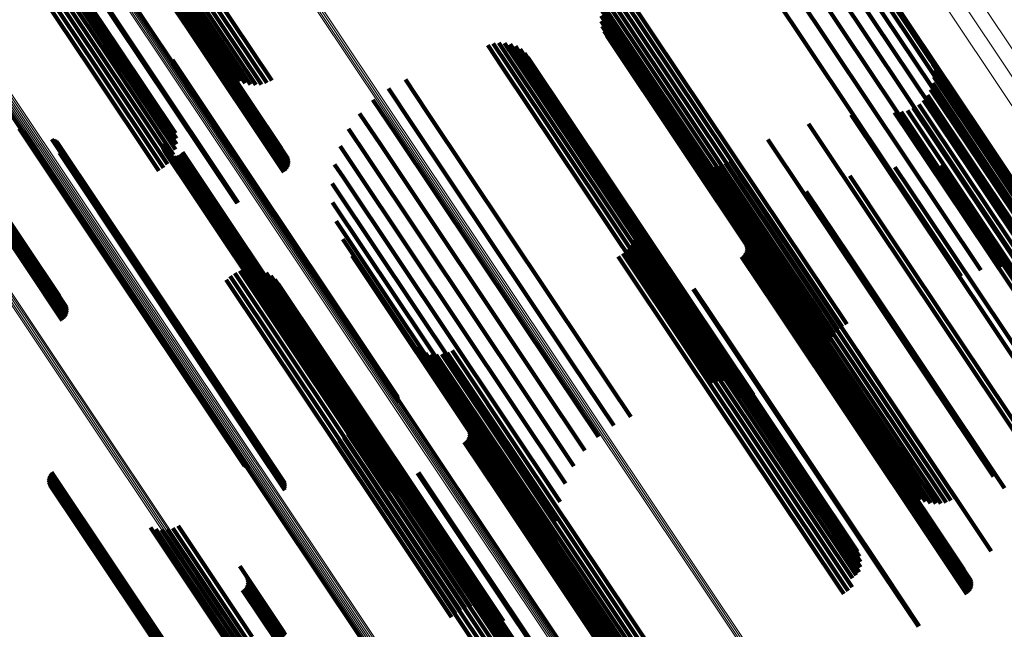
# Model space of a CAD drawing. Units: metres. Extents: x 0.15 to 0.89, y 1.27 to 2.33.
# Drawn here: x 0.44 to 0.48, y 1.9 to 1.93 of the extents above; entities that cross this region are included whole.
import ezdxf

# ---------------------------------------------------------------- set-up
doc = ezdxf.new("R2010")
doc.units = ezdxf.units.M
doc.linetypes.add('AUSGEZOGEN', pattern=[0])
doc.linetypes.add('VERDECKT2_S2', pattern=[0.036, 0.02, -0.016])
doc.layers.add('Standard', color=7, linetype='AUSGEZOGEN', lineweight=13)

msp = doc.modelspace()

# ---------------------------------------------------------------- linework, layer by layer
at = {"layer": 'Standard', "color": 253, "linetype": 'VERDECKT2_S2', "lineweight": 140, "transparency": 33554687}
for p, q in [((0.431975, 1.939606), (0.439711, 1.928029)), ((0.432066, 1.939742), (0.439804, 1.928161)), ((0.43212, 1.93986), (0.439861, 1.928275)), ((0.431514, 1.939136), (0.439243, 1.927568)), ((0.431696, 1.939299), (0.439426, 1.927729)), ((0.431851, 1.939457), (0.439584, 1.927884)), ((0.437148, 1.939377), (0.443692, 1.929585)), ((0.437179, 1.939288), (0.443684, 1.929552)), ((0.437191, 1.939099), (0.443629, 1.929465)), ((0.437193, 1.939194), (0.443663, 1.929512)), ((0.430866, 1.938663), (0.438594, 1.927098)), ((0.431094, 1.938813), (0.438821, 1.927248)), ((0.431312, 1.938972), (0.43904, 1.927407)), ((0.436953, 1.938706), (0.443309, 1.929193)), ((0.437027, 1.938765), (0.443387, 1.929247)), ((0.437089, 1.938837), (0.443459, 1.929303)), ((0.437138, 1.938918), (0.443525, 1.929359)), ((0.437173, 1.939006), (0.443582, 1.929414)), ((0.434655, 1.937174), (0.441013, 1.927659)), ((0.434705, 1.937204), (0.441062, 1.927691)), ((0.471301, 1.933885), (0.478707, 1.9228)), ((0.472303, 1.934025), (0.479515, 1.923231)), ((0.473314, 1.93399), (0.480265, 1.923586)), ((0.474304, 1.933783), (0.480937, 1.923857)), ((0.470337, 1.933575), (0.477867, 1.922307)), ((0.475244, 1.93341), (0.481509, 1.924033)), ((0.476106, 1.93288), (0.481965, 1.924111)), ((0.476864, 1.932211), (0.482292, 1.924088)), ((0.477497, 1.931421), (0.482479, 1.923964)), ((0.443738, 1.930796), (0.446686, 1.926384)), ((0.443955, 1.930902), (0.446956, 1.926411)), ((0.444181, 1.931027), (0.447218, 1.926482)), ((0.444409, 1.931167), (0.447464, 1.926595)), ((0.46467, 1.930792), (0.472527, 1.919033)), ((0.46489, 1.930931), (0.472746, 1.919173)), ((0.442982, 1.930624), (0.445472, 1.926898)), ((0.443075, 1.930607), (0.445674, 1.926716)), ((0.4432, 1.930615), (0.445903, 1.926571)), ((0.443356, 1.930651), (0.446152, 1.926465)), ((0.443537, 1.930712), (0.446416, 1.926403)), ((0.464058, 1.930339), (0.471913, 1.918584)), ((0.464249, 1.930493), (0.472105, 1.918735)), ((0.464455, 1.930645), (0.472311, 1.918886)), ((0.463741, 1.930045), (0.471592, 1.918295)), ((0.463887, 1.930189), (0.471741, 1.918436)), ((0.443525, 1.929359), (0.44825, 1.922288)), ((0.443582, 1.929414), (0.448284, 1.922377)), ((0.443612, 1.929719), (0.447922, 1.923268)), ((0.443629, 1.929465), (0.448303, 1.92247)), ((0.443663, 1.929512), (0.448305, 1.922565)), ((0.443684, 1.929552), (0.44829, 1.922658)), ((0.443692, 1.929585), (0.44826, 1.922748)), ((0.463703, 1.929791), (0.471471, 1.918166)), ((0.463711, 1.92953), (0.47138, 1.918051)), ((0.443309, 1.929193), (0.448064, 1.922076)), ((0.443387, 1.929247), (0.448138, 1.922136)), ((0.443459, 1.929303), (0.448201, 1.922207)), ((0.46376, 1.929273), (0.471323, 1.917953)), ((0.463849, 1.929028), (0.4713, 1.917876)), ((0.458382, 1.928421), (0.45908, 1.927377)), ((0.45866, 1.928459), (0.459305, 1.927493)), ((0.45894, 1.928449), (0.459515, 1.927589)), ((0.459215, 1.928392), (0.459704, 1.927659)), ((0.463976, 1.928799), (0.471313, 1.917819)), ((0.439584, 1.927884), (0.442718, 1.923193)), ((0.439711, 1.928029), (0.442762, 1.923462)), ((0.439804, 1.928161), (0.442761, 1.923735)), ((0.439861, 1.928275), (0.442715, 1.924004)), ((0.458115, 1.928336), (0.458846, 1.927242)), ((0.459475, 1.928288), (0.459865, 1.927704)), ((0.459714, 1.928141), (0.459995, 1.92772)), ((0.459924, 1.927955), (0.460089, 1.927708)), ((0.43904, 1.927407), (0.442331, 1.922481)), ((0.439243, 1.927568), (0.442499, 1.922696)), ((0.439426, 1.927729), (0.442629, 1.922935)), ((0.441013, 1.927659), (0.445766, 1.920545)), ((0.441062, 1.927691), (0.445817, 1.920575)), ((0.442569, 1.927616), (0.446745, 1.921365)), ((0.442592, 1.927531), (0.446733, 1.921334)), ((0.442602, 1.927444), (0.44671, 1.921297)), ((0.459305, 1.927493), (0.467176, 1.915714)), ((0.459515, 1.927589), (0.467384, 1.915813)), ((0.459704, 1.927659), (0.467569, 1.915888)), ((0.459865, 1.927704), (0.467728, 1.915936)), ((0.459995, 1.92772), (0.467854, 1.915958)), ((0.460089, 1.927708), (0.467945, 1.915951)), ((0.460099, 1.927736), (0.460144, 1.927669)), ((0.460144, 1.927669), (0.467996, 1.915917)), ((0.479941, 1.927715), (0.482963, 1.923192)), ((0.480047, 1.927414), (0.482932, 1.923095)), ((0.438594, 1.927098), (0.4419, 1.92215)), ((0.438821, 1.927248), (0.442129, 1.922298)), ((0.442598, 1.927357), (0.446675, 1.921255)), ((0.458846, 1.927242), (0.466719, 1.915459)), ((0.45908, 1.927377), (0.466952, 1.915595)), ((0.4801, 1.9271), (0.482857, 1.922974)), ((0.45405, 1.926645), (0.455146, 1.925004)), ((0.480049, 1.926467), (0.482586, 1.922669)), ((0.480101, 1.926781), (0.482741, 1.92283)), ((0.453212, 1.926214), (0.454354, 1.924504)), ((0.479945, 1.926165), (0.482397, 1.922496)), ((0.452453, 1.925655), (0.453577, 1.923973)), ((0.479595, 1.925635), (0.481938, 1.922128)), ((0.479792, 1.925886), (0.482179, 1.922313)), ((0.451794, 1.924982), (0.452835, 1.923424)), ((0.455146, 1.925004), (0.463031, 1.913204)), ((0.478168, 1.925031), (0.48064, 1.921332)), ((0.478486, 1.925052), (0.480887, 1.921458)), ((0.478796, 1.925126), (0.481148, 1.921605)), ((0.47909, 1.92525), (0.481415, 1.921769)), ((0.479358, 1.925421), (0.481681, 1.921945)), ((0.454354, 1.924504), (0.46224, 1.912703)), ((0.476027, 1.924908), (0.478978, 1.92049)), ((0.435006, 1.924232), (0.439777, 1.917091)), ((0.435076, 1.924175), (0.43981, 1.917089)), ((0.435153, 1.924131), (0.439854, 1.917096)), ((0.435237, 1.9241), (0.439907, 1.917111)), ((0.45125, 1.924213), (0.452147, 1.922871)), ((0.473929, 1.92446), (0.477231, 1.919519)), ((0.481509, 1.924033), (0.486355, 1.91678)), ((0.481965, 1.924111), (0.487217, 1.916251)), ((0.482292, 1.924088), (0.487976, 1.915581)), ((0.436623, 1.923714), (0.440825, 1.917425)), ((0.436704, 1.923684), (0.440876, 1.91744)), ((0.43678, 1.923641), (0.440919, 1.917448)), ((0.436849, 1.923587), (0.440952, 1.917447)), ((0.436907, 1.923523), (0.440973, 1.917437)), ((0.453577, 1.923973), (0.461462, 1.912172)), ((0.471924, 1.9237), (0.475438, 1.91844)), ((0.480265, 1.923586), (0.484425, 1.917361)), ((0.480937, 1.923857), (0.485415, 1.917154)), ((0.482479, 1.923964), (0.488608, 1.914791)), ((0.43699, 1.92337), (0.440982, 1.917396)), ((0.436996, 1.923027), (0.440864, 1.917238)), ((0.437012, 1.923286), (0.440969, 1.917364)), ((0.437015, 1.923112), (0.440909, 1.917284)), ((0.437021, 1.923199), (0.440944, 1.917327)), ((0.44209, 1.923378), (0.44487, 1.919217)), ((0.442094, 1.923472), (0.444907, 1.919262)), ((0.442102, 1.923284), (0.444846, 1.919177)), ((0.442131, 1.923194), (0.444836, 1.919145)), ((0.442174, 1.92311), (0.444839, 1.919122)), ((0.442232, 1.923035), (0.444856, 1.919107)), ((0.443064, 1.923069), (0.445502, 1.91942)), ((0.450837, 1.923366), (0.45153, 1.922329)), ((0.452835, 1.923424), (0.460718, 1.911627)), ((0.479515, 1.923231), (0.483414, 1.917395)), ((0.482932, 1.923095), (0.490621, 1.911588)), ((0.482963, 1.923192), (0.490656, 1.911678)), ((0.442302, 1.922971), (0.444886, 1.919102)), ((0.442382, 1.92292), (0.444929, 1.919107)), ((0.442469, 1.922883), (0.444983, 1.919121)), ((0.442561, 1.922863), (0.445046, 1.919145)), ((0.442656, 1.922859), (0.445116, 1.919176)), ((0.44275, 1.922871), (0.445192, 1.919215)), ((0.44284, 1.922899), (0.445271, 1.919261)), ((0.442924, 1.922942), (0.445351, 1.919311)), ((0.443, 1.923), (0.445428, 1.919365)), ((0.452147, 1.922871), (0.460025, 1.911081)), ((0.468137, 1.922716), (0.472219, 1.916607)), ((0.46835, 1.922574), (0.472328, 1.916621)), ((0.470057, 1.922643), (0.473642, 1.917279)), ((0.478707, 1.9228), (0.482412, 1.917255)), ((0.482586, 1.922669), (0.490265, 1.911177)), ((0.482741, 1.92283), (0.490423, 1.911333)), ((0.482857, 1.922974), (0.490543, 1.911471)), ((0.432599, 1.922059), (0.437324, 1.914988)), ((0.432656, 1.922113), (0.437358, 1.915076)), ((0.432686, 1.922418), (0.436998, 1.915966)), ((0.432703, 1.922164), (0.437377, 1.915169)), ((0.432737, 1.922211), (0.437379, 1.915264)), ((0.432758, 1.922251), (0.437364, 1.915358)), ((0.432766, 1.922284), (0.437334, 1.915448)), ((0.450564, 1.922464), (0.451001, 1.921811)), ((0.45153, 1.922329), (0.459402, 1.910548)), ((0.468583, 1.922467), (0.472465, 1.916658)), ((0.46883, 1.922397), (0.472626, 1.916717)), ((0.469085, 1.922367), (0.472807, 1.916797)), ((0.469341, 1.922378), (0.473004, 1.916896)), ((0.469593, 1.922428), (0.473212, 1.917011)), ((0.469833, 1.922518), (0.473427, 1.91714)), ((0.477867, 1.922307), (0.481449, 1.916946)), ((0.478186, 1.922336), (0.479664, 1.920125)), ((0.480459, 1.922424), (0.481412, 1.920999)), ((0.481938, 1.922128), (0.489611, 1.910644)), ((0.482179, 1.922313), (0.489854, 1.910827)), ((0.482397, 1.922496), (0.490074, 1.911007)), ((0.482719, 1.92216), (0.48302, 1.921709)), ((0.432383, 1.921892), (0.437138, 1.914776)), ((0.43246, 1.921946), (0.437212, 1.914835)), ((0.432533, 1.922002), (0.437275, 1.914907)), ((0.451001, 1.921811), (0.458865, 1.910041)), ((0.475954, 1.921899), (0.477819, 1.919108)), ((0.481148, 1.921605), (0.488822, 1.910121)), ((0.481415, 1.921769), (0.489088, 1.910286)), ((0.481681, 1.921945), (0.489354, 1.910462)), ((0.48302, 1.921709), (0.490634, 1.910315)), ((0.446675, 1.921255), (0.453709, 1.910727)), ((0.44671, 1.921297), (0.453714, 1.910815)), ((0.446733, 1.921334), (0.453704, 1.910902)), ((0.446745, 1.921365), (0.45368, 1.910986)), ((0.450439, 1.92153), (0.450573, 1.92133)), ((0.450573, 1.92133), (0.458428, 1.909574)), ((0.473815, 1.921124), (0.47592, 1.917974)), ((0.48064, 1.921332), (0.488317, 1.909843)), ((0.480887, 1.921458), (0.488562, 1.909972)), ((0.481412, 1.920999), (0.489044, 1.909576)), ((0.450465, 1.920588), (0.458101, 1.909159)), ((0.478978, 1.92049), (0.486669, 1.90898)), ((0.479664, 1.920125), (0.487312, 1.908679)), ((0.450641, 1.919663), (0.457894, 1.908807)), ((0.465232, 1.920015), (0.469035, 1.914323)), ((0.465322, 1.919762), (0.46901, 1.914242)), ((0.471822, 1.920028), (0.474013, 1.916748)), ((0.444836, 1.919145), (0.452768, 1.907273)), ((0.444846, 1.919177), (0.45278, 1.907304)), ((0.44487, 1.919217), (0.452805, 1.907341)), ((0.444907, 1.919262), (0.452842, 1.907385)), ((0.445046, 1.919145), (0.452972, 1.907283)), ((0.445116, 1.919176), (0.453042, 1.907315)), ((0.445192, 1.919215), (0.453117, 1.907355)), ((0.445271, 1.919261), (0.453195, 1.907401)), ((0.445351, 1.919311), (0.453275, 1.907452)), ((0.445428, 1.919365), (0.453353, 1.907505)), ((0.445502, 1.91942), (0.453427, 1.90756)), ((0.465369, 1.919498), (0.468949, 1.91414)), ((0.465373, 1.91923), (0.468853, 1.914021)), ((0.472746, 1.919173), (0.475813, 1.914582)), ((0.477231, 1.919519), (0.484932, 1.907993)), ((0.444839, 1.919122), (0.45277, 1.907252)), ((0.444856, 1.919107), (0.452786, 1.907239)), ((0.444886, 1.919102), (0.452815, 1.907236)), ((0.444929, 1.919107), (0.452857, 1.907242)), ((0.444983, 1.919121), (0.45291, 1.907258)), ((0.450962, 1.918777), (0.457812, 1.908526)), ((0.465249, 1.91871), (0.468569, 1.913741)), ((0.465332, 1.918965), (0.468725, 1.913886)), ((0.470465, 1.919122), (0.472657, 1.915842)), ((0.472105, 1.918735), (0.475189, 1.91412)), ((0.472311, 1.918886), (0.475371, 1.914307)), ((0.472527, 1.919033), (0.475581, 1.914462)), ((0.477819, 1.919108), (0.485478, 1.907645)), ((0.464963, 1.918257), (0.468187, 1.913432)), ((0.465125, 1.918472), (0.468388, 1.913588)), ((0.470818, 1.918578), (0.472724, 1.915727)), ((0.470843, 1.918207), (0.472606, 1.915568)), ((0.470849, 1.918488), (0.472714, 1.915697)), ((0.470861, 1.9183), (0.472654, 1.915617)), ((0.470863, 1.918395), (0.47269, 1.91566)), ((0.471592, 1.918295), (0.474849, 1.913421)), ((0.471741, 1.918436), (0.474924, 1.913671)), ((0.471913, 1.918584), (0.475039, 1.913906)), ((0.475438, 1.91844), (0.483035, 1.90707)), ((0.451421, 1.917954), (0.457856, 1.908324)), ((0.464547, 1.917922), (0.46775, 1.913128)), ((0.464769, 1.918072), (0.467973, 1.913278)), ((0.470623, 1.917907), (0.472329, 1.915352)), ((0.470697, 1.917966), (0.472407, 1.915406)), ((0.470759, 1.918037), (0.472481, 1.915461)), ((0.470808, 1.918118), (0.472547, 1.915516)), ((0.4713, 1.917876), (0.47496, 1.912398)), ((0.471313, 1.917819), (0.475088, 1.91217)), ((0.471323, 1.917953), (0.474871, 1.912644)), ((0.47138, 1.918051), (0.474822, 1.912901)), ((0.471471, 1.918166), (0.474815, 1.913162)), ((0.47592, 1.917974), (0.483587, 1.9065)), ((0.440825, 1.917425), (0.447734, 1.907085)), ((0.440864, 1.917238), (0.448107, 1.906398)), ((0.440876, 1.91744), (0.447816, 1.907055)), ((0.440909, 1.917284), (0.448127, 1.906483)), ((0.440919, 1.917448), (0.447892, 1.907012)), ((0.440944, 1.917327), (0.448132, 1.906569)), ((0.440952, 1.917447), (0.44796, 1.906958)), ((0.440969, 1.917364), (0.448124, 1.906656)), ((0.440973, 1.917437), (0.448019, 1.906893)), ((0.440982, 1.917396), (0.448102, 1.90674)), ((0.445886, 1.917212), (0.453406, 1.905957)), ((0.446146, 1.91728), (0.453628, 1.906083)), ((0.446414, 1.917304), (0.453839, 1.906193)), ((0.446683, 1.917284), (0.454034, 1.906282)), ((0.446944, 1.917221), (0.454208, 1.90635)), ((0.473642, 1.917279), (0.481168, 1.906014)), ((0.439777, 1.917091), (0.446117, 1.907602)), ((0.43981, 1.917089), (0.446187, 1.907546)), ((0.439854, 1.917096), (0.446265, 1.907501)), ((0.439907, 1.917111), (0.446349, 1.90747)), ((0.44522, 1.91677), (0.452741, 1.905513)), ((0.445416, 1.916953), (0.452957, 1.905668)), ((0.445641, 1.917102), (0.453181, 1.905818)), ((0.447191, 1.917115), (0.454355, 1.906393)), ((0.447418, 1.91697), (0.454473, 1.906411)), ((0.447618, 1.916789), (0.454558, 1.906403)), ((0.472626, 1.916717), (0.479942, 1.905768)), ((0.472807, 1.916797), (0.480197, 1.905738)), ((0.473004, 1.916896), (0.480453, 1.905749)), ((0.473212, 1.917011), (0.480704, 1.905799)), ((0.473427, 1.91714), (0.480945, 1.905888)), ((0.474013, 1.916748), (0.481682, 1.905271)), ((0.447785, 1.916579), (0.454607, 1.906369)), ((0.468232, 1.916311), (0.469939, 1.913755)), ((0.46827, 1.916334), (0.469976, 1.91378)), ((0.472219, 1.916607), (0.479248, 1.906087)), ((0.472328, 1.916621), (0.479462, 1.905945)), ((0.472465, 1.916658), (0.479695, 1.905837)), ((0.467384, 1.915813), (0.470051, 1.91182)), ((0.467569, 1.915888), (0.470326, 1.911762)), ((0.467728, 1.915936), (0.470586, 1.911658)), ((0.467854, 1.915958), (0.470825, 1.911511)), ((0.467945, 1.915951), (0.471035, 1.911326)), ((0.467996, 1.915917), (0.471211, 1.911107)), ((0.472657, 1.915842), (0.480326, 1.904364)), ((0.466719, 1.915459), (0.469226, 1.911707)), ((0.466952, 1.915595), (0.469493, 1.911792)), ((0.467176, 1.915714), (0.469771, 1.91183)), ((0.472329, 1.915352), (0.479984, 1.903896)), ((0.472407, 1.915406), (0.480062, 1.90395)), ((0.472481, 1.915461), (0.480136, 1.904004)), ((0.472547, 1.915516), (0.480203, 1.904058)), ((0.472606, 1.915568), (0.480262, 1.904109)), ((0.472654, 1.915617), (0.480311, 1.904157)), ((0.47269, 1.91566), (0.480349, 1.904199)), ((0.472714, 1.915697), (0.480373, 1.904234)), ((0.472724, 1.915727), (0.480384, 1.904262)), ((0.469035, 1.914323), (0.476343, 1.903386)), ((0.468725, 1.913886), (0.476429, 1.902356)), ((0.468853, 1.914021), (0.476484, 1.902601)), ((0.468949, 1.91414), (0.47648, 1.902869)), ((0.46901, 1.914242), (0.476433, 1.903133)), ((0.454362, 1.913594), (0.458474, 1.907439)), ((0.454563, 1.913413), (0.45856, 1.907431)), ((0.468187, 1.913432), (0.475887, 1.90191)), ((0.468388, 1.913588), (0.476088, 1.902064)), ((0.468569, 1.913741), (0.476271, 1.902214)), ((0.469939, 1.913755), (0.477594, 1.902299)), ((0.469976, 1.91378), (0.477631, 1.902324)), ((0.454792, 1.913267), (0.458679, 1.90745)), ((0.455042, 1.913162), (0.458829, 1.907494)), ((0.455305, 1.913099), (0.459005, 1.907563)), ((0.455576, 1.913081), (0.459202, 1.907654)), ((0.455845, 1.913108), (0.459415, 1.907765)), ((0.456107, 1.913179), (0.459639, 1.907893)), ((0.456353, 1.913292), (0.459866, 1.908034)), ((0.463031, 1.913204), (0.465161, 1.910015)), ((0.46775, 1.913128), (0.475448, 1.901607)), ((0.467973, 1.913278), (0.475671, 1.901756)), ((0.46224, 1.912703), (0.464323, 1.909585)), ((0.461462, 1.912172), (0.463565, 1.909026)), ((0.460718, 1.911627), (0.462905, 1.908353)), ((0.460025, 1.911081), (0.462362, 1.907583)), ((0.451604, 1.9107), (0.455331, 1.905123)), ((0.45165, 1.910432), (0.455267, 1.905019)), ((0.459402, 1.910548), (0.461948, 1.906737)), ((0.451651, 1.910159), (0.455168, 1.904896)), ((0.456811, 1.909965), (0.458991, 1.906703)), ((0.458865, 1.910041), (0.461675, 1.905835)), ((0.451518, 1.909632), (0.454874, 1.90461)), ((0.451607, 1.90989), (0.455035, 1.904759)), ((0.457149, 1.909445), (0.459054, 1.906593)), ((0.458428, 1.909574), (0.46155, 1.904901)), ((0.451018, 1.908994), (0.454262, 1.904139)), ((0.45122, 1.909178), (0.454482, 1.904296)), ((0.451388, 1.909392), (0.454688, 1.904454)), ((0.457139, 1.908985), (0.458878, 1.906382)), ((0.457173, 1.909073), (0.458936, 1.906435)), ((0.45718, 1.909355), (0.459044, 1.906564)), ((0.457192, 1.909166), (0.458984, 1.906483)), ((0.457194, 1.909261), (0.459021, 1.906527)), ((0.458101, 1.909159), (0.461576, 1.903959)), ((0.450789, 1.908847), (0.454035, 1.903989)), ((0.456953, 1.908773), (0.45866, 1.906219)), ((0.457027, 1.908832), (0.458738, 1.906272)), ((0.45709, 1.908904), (0.458811, 1.906328)), ((0.457812, 1.908526), (0.462074, 1.902148)), ((0.457894, 1.908807), (0.461752, 1.903033)), ((0.457856, 1.908324), (0.462532, 1.901325)), ((0.459866, 1.908034), (0.467465, 1.896662)), ((0.453353, 1.907505), (0.454111, 1.90637)), ((0.453427, 1.90756), (0.454175, 1.90644)), ((0.458829, 1.907494), (0.466153, 1.896533)), ((0.459005, 1.907563), (0.466417, 1.89647)), ((0.459202, 1.907654), (0.466687, 1.896451)), ((0.459415, 1.907765), (0.466957, 1.896478)), ((0.459639, 1.907893), (0.467218, 1.896549)), ((0.436481, 1.907061), (0.442581, 1.897931)), ((0.43651, 1.907144), (0.442633, 1.897979)), ((0.436551, 1.907221), (0.442693, 1.898029)), ((0.436605, 1.90729), (0.442759, 1.898079)), ((0.452768, 1.907273), (0.453242, 1.906564)), ((0.45277, 1.907252), (0.453286, 1.90648)), ((0.45278, 1.907304), (0.453213, 1.906654)), ((0.452786, 1.907239), (0.453343, 1.906405)), ((0.452805, 1.907341), (0.453201, 1.906748)), ((0.452815, 1.907236), (0.453413, 1.906341)), ((0.452842, 1.907385), (0.453205, 1.906843)), ((0.452857, 1.907242), (0.453493, 1.90629)), ((0.45291, 1.907258), (0.45358, 1.906254)), ((0.452972, 1.907283), (0.453673, 1.906233)), ((0.453042, 1.907315), (0.453767, 1.906229)), ((0.453117, 1.907355), (0.453861, 1.906241)), ((0.453195, 1.907401), (0.453952, 1.90627)), ((0.453275, 1.907452), (0.454036, 1.906313)), ((0.454655, 1.907241), (0.456364, 1.904685)), ((0.454706, 1.907271), (0.456413, 1.904717)), ((0.458474, 1.907439), (0.465473, 1.896965)), ((0.45856, 1.907431), (0.465674, 1.896783)), ((0.458679, 1.90745), (0.465903, 1.896638)), ((0.436464, 1.906888), (0.442505, 1.897847)), ((0.436466, 1.906975), (0.442538, 1.897887)), ((0.436477, 1.906801), (0.442483, 1.897812)), ((0.436504, 1.906718), (0.442473, 1.897785)), ((0.436543, 1.90664), (0.442474, 1.897764)), ((0.436595, 1.906569), (0.442487, 1.897751)), ((0.458991, 1.906703), (0.466659, 1.895226)), ((0.459021, 1.906527), (0.466679, 1.895065)), ((0.459044, 1.906564), (0.466704, 1.895101)), ((0.459054, 1.906593), (0.466715, 1.895128)), ((0.436657, 1.906508), (0.442511, 1.897746)), ((0.436728, 1.906457), (0.442546, 1.897749)), ((0.436806, 1.906418), (0.442591, 1.897761)), ((0.453628, 1.906083), (0.457258, 1.90065)), ((0.453839, 1.906193), (0.457526, 1.900675)), ((0.454034, 1.906282), (0.457794, 1.900655)), ((0.454208, 1.90635), (0.458055, 1.900591)), ((0.454355, 1.906393), (0.458303, 1.900485)), ((0.454473, 1.906411), (0.458529, 1.90034)), ((0.454558, 1.906403), (0.458729, 1.90016)), ((0.454607, 1.906369), (0.458896, 1.899949)), ((0.45866, 1.906219), (0.466315, 1.894762)), ((0.458738, 1.906272), (0.466393, 1.894816)), ((0.458811, 1.906328), (0.466466, 1.894871)), ((0.458878, 1.906382), (0.466534, 1.894924)), ((0.458936, 1.906435), (0.466593, 1.894976)), ((0.458984, 1.906483), (0.466642, 1.895023)), ((0.452957, 1.905668), (0.456528, 1.900324)), ((0.453181, 1.905818), (0.456752, 1.900473)), ((0.453406, 1.905957), (0.456997, 1.900582)), ((0.452741, 1.905513), (0.456331, 1.90014)), ((0.455331, 1.905123), (0.462715, 1.894071)), ((0.481682, 1.905271), (0.482933, 1.903399)), ((0.442847, 1.904637), (0.446496, 1.899176)), ((0.454874, 1.90461), (0.462577, 1.893082)), ((0.455035, 1.904759), (0.462719, 1.89326)), ((0.455168, 1.904896), (0.462763, 1.89353)), ((0.455267, 1.905019), (0.462762, 1.893802)), ((0.456364, 1.904685), (0.464018, 1.893229)), ((0.456413, 1.904717), (0.464067, 1.893261)), ((0.44148, 1.904562), (0.445437, 1.898641)), ((0.44175, 1.904481), (0.445611, 1.898703)), ((0.44203, 1.904448), (0.44581, 1.898791)), ((0.442312, 1.904463), (0.446028, 1.898901)), ((0.442587, 1.904527), (0.446259, 1.899031)), ((0.454262, 1.904139), (0.461962, 1.892616)), ((0.454482, 1.904296), (0.462182, 1.892772)), ((0.454688, 1.904454), (0.462389, 1.892928)), ((0.480262, 1.904109), (0.481954, 1.901577)), ((0.480311, 1.904157), (0.481973, 1.90167)), ((0.480326, 1.904364), (0.481577, 1.902492)), ((0.480349, 1.904199), (0.481975, 1.901765)), ((0.480373, 1.904234), (0.48196, 1.901859)), ((0.480384, 1.904262), (0.48193, 1.901949)), ((0.454035, 1.903989), (0.461735, 1.892465)), ((0.479984, 1.903896), (0.481734, 1.901277)), ((0.480062, 1.90395), (0.481808, 1.901337)), ((0.480136, 1.904004), (0.481871, 1.901408)), ((0.480203, 1.904058), (0.48192, 1.901489)), ((0.445887, 1.902662), (0.448065, 1.899402)), ((0.476271, 1.902214), (0.476271, 1.902214)), ((0.476429, 1.902356), (0.476429, 1.902356)), ((0.477594, 1.902299), (0.479343, 1.899682)), ((0.477631, 1.902324), (0.479381, 1.899705)), ((0.446213, 1.901684), (0.447952, 1.899082)), ((0.446223, 1.902144), (0.448128, 1.899292)), ((0.446247, 1.901773), (0.44801, 1.899134)), ((0.446253, 1.902054), (0.448118, 1.899263)), ((0.446266, 1.901866), (0.448058, 1.899183)), ((0.446268, 1.90196), (0.448095, 1.899226)), ((0.475671, 1.901756), (0.47588, 1.901443)), ((0.475887, 1.90191), (0.476075, 1.901628)), ((0.476088, 1.902064), (0.476088, 1.902064)), ((0.446027, 1.901472), (0.447734, 1.898918)), ((0.446101, 1.901532), (0.447812, 1.898972)), ((0.446164, 1.901603), (0.447885, 1.899027)), ((0.475448, 1.901607), (0.475659, 1.901292))]:
    msp.add_line(p, q, dxfattribs=at)
at = {"layer": 'Standard', "color": 7, "linetype": 'AUSGEZOGEN', "lineweight": 13, "transparency": 33554687}
for points in [[(0.381706, 2.031795), (0.389479, 2.020162), (0.397306, 2.008448), (0.405178, 1.996667), (0.413087, 1.98483), (0.421025, 1.97295), (0.428984, 1.961039), (0.436956, 1.949108), (0.444933, 1.937169), (0.452908, 1.925234), (0.460873, 1.913313), (0.468822, 1.901417), (0.476747, 1.889556), (0.484642, 1.87774), (0.492501, 1.865979), (0.500316, 1.854282), (0.508084, 1.842658), (0.515797, 1.831114), (0.523451, 1.819659), (0.53104, 1.808301)], [(0.381776, 2.031854), (0.38955, 2.02022), (0.397377, 2.008506), (0.405249, 1.996724), (0.413159, 1.984887), (0.421097, 1.973006), (0.429056, 1.961095), (0.437028, 1.949164), (0.445005, 1.937224), (0.45298, 1.925289), (0.460946, 1.913367), (0.468895, 1.901471), (0.476821, 1.88961), (0.484716, 1.877793), (0.492575, 1.866032), (0.500391, 1.854334), (0.508158, 1.842709), (0.515872, 1.831165), (0.523526, 1.81971), (0.531116, 1.808351)], [(0.381852, 2.031908), (0.389626, 2.020274), (0.397453, 2.008559), (0.405325, 1.996777), (0.413235, 1.98494), (0.421173, 1.97306), (0.429132, 1.961148), (0.437104, 1.949217), (0.445082, 1.937278), (0.453057, 1.925342), (0.461023, 1.91342), (0.468972, 1.901524), (0.476897, 1.889662), (0.484793, 1.877846), (0.492652, 1.866084), (0.500468, 1.854387), (0.508236, 1.842761), (0.515949, 1.831217), (0.523603, 1.819762), (0.531193, 1.808403)], [(0.381932, 2.031956), (0.389705, 2.020322), (0.397532, 2.008608), (0.405404, 1.996826), (0.413314, 1.984989), (0.421252, 1.973109), (0.429211, 1.961197), (0.437183, 1.949266), (0.44516, 1.937327), (0.453136, 1.925391), (0.461101, 1.91347), (0.46905, 1.901574), (0.476976, 1.889712), (0.484871, 1.877896), (0.492729, 1.866135), (0.500546, 1.854437), (0.508313, 1.842812), (0.516027, 1.831268), (0.523681, 1.819813), (0.53127, 1.808455)], [(0.374924, 2.028086), (0.382718, 2.016423), (0.390564, 2.004679), (0.398456, 1.992868), (0.406386, 1.981001), (0.414344, 1.969091), (0.422323, 1.957149), (0.430315, 1.945189), (0.438312, 1.93322), (0.446307, 1.921254), (0.454293, 1.909303), (0.462262, 1.897376), (0.470207, 1.885485), (0.478122, 1.873639), (0.486001, 1.861849), (0.493837, 1.850122), (0.501624, 1.838467), (0.509356, 1.826894), (0.51703, 1.815411), (0.524638, 1.804023)], [(0.375, 2.028124), (0.382793, 2.016462), (0.39064, 2.004719), (0.398531, 1.992908), (0.40646, 1.981041), (0.414418, 1.969132), (0.422397, 1.957191), (0.430389, 1.94523), (0.438386, 1.933262), (0.446381, 1.921296), (0.454366, 1.909346), (0.462335, 1.89742), (0.47028, 1.885529), (0.478194, 1.873684), (0.486073, 1.861893), (0.493908, 1.850167), (0.501695, 1.838513), (0.509427, 1.82694), (0.5171, 1.815457), (0.524709, 1.80407)], [(0.375076, 2.028155), (0.382868, 2.016493), (0.390714, 2.004751), (0.398605, 1.992941), (0.406534, 1.981075), (0.414491, 1.969166), (0.422469, 1.957226), (0.43046, 1.945266), (0.438457, 1.933298), (0.446451, 1.921334), (0.454436, 1.909383), (0.462404, 1.897458), (0.470349, 1.885568), (0.478263, 1.873724), (0.486141, 1.861934), (0.493976, 1.850208), (0.501762, 1.838555), (0.509494, 1.826983), (0.517167, 1.815501), (0.524775, 1.804114)], [(0.375148, 2.028178), (0.38294, 2.016517), (0.390785, 2.004775), (0.398676, 1.992966), (0.406603, 1.981101), (0.41456, 1.969193), (0.422538, 1.957254), (0.430528, 1.945295), (0.438524, 1.933328), (0.446518, 1.921365), (0.454502, 1.909415), (0.46247, 1.897491), (0.470414, 1.885602), (0.478327, 1.873759), (0.486205, 1.86197), (0.494039, 1.850245), (0.501824, 1.838593), (0.509556, 1.827022), (0.517228, 1.81554), (0.524835, 1.804155)], [(0.375216, 2.028191), (0.383007, 2.016531), (0.390851, 2.004791), (0.398741, 1.992983), (0.406668, 1.981119), (0.414624, 1.969213), (0.422601, 1.957274), (0.430591, 1.945317), (0.438586, 1.933351), (0.446579, 1.921389), (0.454562, 1.909441), (0.462529, 1.897518), (0.470472, 1.88563), (0.478385, 1.873787), (0.486261, 1.862), (0.494095, 1.850276), (0.50188, 1.838625), (0.50961, 1.827055), (0.517282, 1.815574), (0.524888, 1.80419)], [(0.375277, 2.028196), (0.383067, 2.016537), (0.390911, 2.004798), (0.3988, 1.992991), (0.406726, 1.981129), (0.414681, 1.969223), (0.422657, 1.957287), (0.430646, 1.94533), (0.43864, 1.933366), (0.446632, 1.921405), (0.454615, 1.909458), (0.46258, 1.897537), (0.470523, 1.88565), (0.478435, 1.873809), (0.48631, 1.862023), (0.494143, 1.8503), (0.501927, 1.838651), (0.509656, 1.827082), (0.517327, 1.815603), (0.524933, 1.80422)], [(0.37533, 2.028191), (0.383119, 2.016533), (0.390962, 2.004796), (0.39885, 1.992991), (0.406775, 1.98113), (0.414729, 1.969226), (0.422704, 1.957291), (0.430692, 1.945336), (0.438685, 1.933373), (0.446676, 1.921413), (0.454658, 1.909468), (0.462623, 1.897548), (0.470564, 1.885663), (0.478475, 1.873823), (0.486349, 1.862038), (0.494181, 1.850318), (0.501964, 1.838669), (0.509693, 1.827102), (0.517362, 1.815624), (0.524967, 1.804243)], [(0.375374, 2.028176), (0.383162, 2.016521), (0.391003, 2.004785), (0.39889, 1.992981), (0.406815, 1.981122), (0.414767, 1.969219), (0.422741, 1.957286), (0.430728, 1.945332), (0.43872, 1.933371), (0.44671, 1.921413), (0.454691, 1.90947), (0.462655, 1.897551), (0.470595, 1.885668), (0.478505, 1.87383), (0.486378, 1.862047), (0.494209, 1.850327), (0.501991, 1.83868), (0.509719, 1.827115), (0.517387, 1.815639), (0.524991, 1.804259)], [(0.375407, 2.028153), (0.383194, 2.016499), (0.391034, 2.004765), (0.39892, 1.992963), (0.406843, 1.981105), (0.414795, 1.969205), (0.422768, 1.957272), (0.430754, 1.945321), (0.438745, 1.933361), (0.446734, 1.921405), (0.454713, 1.909463), (0.462676, 1.897546), (0.470615, 1.885665), (0.478524, 1.873828), (0.486396, 1.862047), (0.494225, 1.850329), (0.502006, 1.838684), (0.509733, 1.82712), (0.5174, 1.815645), (0.525003, 1.804267)], [(0.376342, 2.012851), (0.384206, 2.001081), (0.392116, 1.989243), (0.400063, 1.97735), (0.408039, 1.965413), (0.416035, 1.953445), (0.424046, 1.941457), (0.432061, 1.929461), (0.440074, 1.917469), (0.448077, 1.905491), (0.456064, 1.893538), (0.464027, 1.88162), (0.47196, 1.869748), (0.479856, 1.85793), (0.48771, 1.846177), (0.495514, 1.834497), (0.503264, 1.822898), (0.510955, 1.811388), (0.51858, 1.799975)], [(0.376415, 2.012902), (0.384279, 2.001133), (0.392189, 1.989295), (0.400136, 1.977401), (0.408112, 1.965464), (0.416109, 1.953496), (0.424119, 1.941508), (0.432135, 1.929512), (0.440148, 1.917519), (0.448151, 1.905541), (0.456138, 1.893588), (0.464101, 1.88167), (0.472034, 1.869798), (0.47993, 1.85798), (0.487784, 1.846227), (0.495588, 1.834547), (0.503338, 1.822948), (0.511029, 1.811438), (0.518655, 1.800025)], [(0.376491, 2.012949), (0.384355, 2.001179), (0.392265, 1.989341), (0.400212, 1.977448), (0.408188, 1.965511), (0.416185, 1.953543), (0.424195, 1.941555), (0.43221, 1.929559), (0.440223, 1.917567), (0.448226, 1.905589), (0.456213, 1.893636), (0.464176, 1.881719), (0.472109, 1.869846), (0.480005, 1.858029), (0.487858, 1.846276), (0.495663, 1.834596), (0.503413, 1.822997), (0.511103, 1.811487), (0.518729, 1.800075)], [(0.376058, 2.012468), (0.383918, 2.000706), (0.391823, 1.988875), (0.399765, 1.976989), (0.407736, 1.96506), (0.415727, 1.953099), (0.423732, 1.941119), (0.431743, 1.929131), (0.439751, 1.917146), (0.447749, 1.905175), (0.455731, 1.89323), (0.463689, 1.88132), (0.471617, 1.869455), (0.479508, 1.857645), (0.487356, 1.845899), (0.495156, 1.834226), (0.502901, 1.822634), (0.510587, 1.811132), (0.518208, 1.799727)], [(0.376064, 2.012428), (0.383922, 2.000667), (0.391826, 1.988839), (0.399767, 1.976954), (0.407737, 1.965027), (0.415727, 1.953068), (0.423731, 1.941089), (0.43174, 1.929103), (0.439747, 1.91712), (0.447745, 1.905151), (0.455725, 1.893207), (0.463682, 1.881298), (0.471609, 1.869435), (0.479499, 1.857627), (0.487346, 1.845883), (0.495145, 1.834211), (0.502889, 1.822622), (0.510573, 1.811121), (0.518193, 1.799717)], [(0.376065, 2.012514), (0.383926, 2.00075), (0.391832, 1.988918), (0.399775, 1.977031), (0.407747, 1.9651), (0.41574, 1.953138), (0.423746, 1.941156), (0.431757, 1.929166), (0.439766, 1.917179), (0.447766, 1.905207), (0.455749, 1.89326), (0.463708, 1.881348), (0.471637, 1.869482), (0.479529, 1.85767), (0.487378, 1.845923), (0.495179, 1.834248), (0.502925, 1.822655), (0.510612, 1.811151), (0.518234, 1.799744)], [(0.376082, 2.012396), (0.38394, 2.000637), (0.391842, 1.98881), (0.399782, 1.976927), (0.40775, 1.965001), (0.41574, 1.953044), (0.423743, 1.941067), (0.431751, 1.929082), (0.439756, 1.917101), (0.447752, 1.905134), (0.455732, 1.893192), (0.463688, 1.881285), (0.471613, 1.869423), (0.479502, 1.857617), (0.487348, 1.845874), (0.495146, 1.834205), (0.502889, 1.822617), (0.510572, 1.811118), (0.518191, 1.799715)], [(0.376085, 2.012566), (0.383946, 2.000801), (0.391853, 1.988967), (0.399797, 1.977078), (0.40777, 1.965146), (0.415764, 1.953182), (0.423771, 1.941198), (0.431784, 1.929207), (0.439794, 1.917219), (0.447794, 1.905245), (0.455778, 1.893297), (0.463738, 1.881383), (0.471668, 1.869516), (0.479562, 1.857703), (0.487412, 1.845954), (0.495214, 1.834278), (0.502961, 1.822683), (0.510648, 1.811178), (0.518271, 1.799769)], [(0.376117, 2.012622), (0.383979, 2.000855), (0.391887, 1.98902), (0.399832, 1.97713), (0.407806, 1.965196), (0.4158, 1.953231), (0.423808, 1.941246), (0.431822, 1.929253), (0.439833, 1.917264), (0.447834, 1.905289), (0.455819, 1.893339), (0.46378, 1.881424), (0.471711, 1.869555), (0.479605, 1.857741), (0.487456, 1.84599), (0.495258, 1.834313), (0.503007, 1.822717), (0.510695, 1.811211), (0.518319, 1.799801)], [(0.376159, 2.012679), (0.384022, 2.000911), (0.391931, 1.989076), (0.399877, 1.977184), (0.407851, 1.965249), (0.415847, 1.953283), (0.423856, 1.941297), (0.43187, 1.929303), (0.439881, 1.917313), (0.447884, 1.905337), (0.455869, 1.893385), (0.463831, 1.88147), (0.471762, 1.869599), (0.479657, 1.857784), (0.487509, 1.846032), (0.495312, 1.834354), (0.503061, 1.822757), (0.510751, 1.811249), (0.518375, 1.799838)], [(0.376212, 2.012738), (0.384076, 2.000969), (0.391985, 1.989132), (0.399931, 1.97724), (0.407906, 1.965304), (0.415903, 1.953337), (0.423912, 1.94135), (0.431927, 1.929355), (0.439939, 1.917364), (0.447942, 1.905387), (0.455928, 1.893435), (0.46389, 1.881518), (0.471822, 1.869647), (0.479718, 1.857831), (0.48757, 1.846078), (0.495374, 1.834399), (0.503124, 1.822801), (0.510814, 1.811293), (0.518439, 1.799881)], [(0.376273, 2.012796), (0.384138, 2.001026), (0.392047, 1.989189), (0.399994, 1.977296), (0.407969, 1.965359), (0.415966, 1.953391), (0.423976, 1.941404), (0.431991, 1.929409), (0.440004, 1.917417), (0.448007, 1.905439), (0.455993, 1.893486), (0.463956, 1.881569), (0.471889, 1.869697), (0.479785, 1.85788), (0.487638, 1.846127), (0.495442, 1.834447), (0.503192, 1.822849), (0.510882, 1.811339), (0.518508, 1.799927)], [(0.436974, 1.998491), (0.444841, 1.986718), (0.452728, 1.974914), (0.460628, 1.963091), (0.468533, 1.95126), (0.476436, 1.939432), (0.48433, 1.927618), (0.492207, 1.915829), (0.500061, 1.904075), (0.507885, 1.892366), (0.515672, 1.880711), (0.523418, 1.869119), (0.531115, 1.857599), (0.538759, 1.846159), (0.546344, 1.834808), (0.553865, 1.823552), (0.561386, 1.812296), (0.568971, 1.800944)], [(0.435554, 1.99779), (0.443428, 1.986005), (0.451323, 1.97419), (0.459231, 1.962355), (0.467144, 1.950512), (0.475055, 1.938673), (0.482956, 1.926848), (0.490841, 1.915047), (0.498702, 1.903282), (0.506534, 1.891561), (0.514329, 1.879894), (0.522082, 1.868291), (0.529787, 1.85676), (0.537438, 1.845309), (0.545031, 1.833947), (0.552559, 1.822679), (0.560088, 1.811412), (0.56768, 1.80005)], [(0.436273, 1.998174), (0.444144, 1.986394), (0.452036, 1.974583), (0.459941, 1.962753), (0.467851, 1.950915), (0.475758, 1.93908), (0.483657, 1.927259), (0.491539, 1.915463), (0.499397, 1.903702), (0.507226, 1.891985), (0.515018, 1.880323), (0.522768, 1.868725), (0.53047, 1.857198), (0.538119, 1.845751), (0.545708, 1.834393), (0.553234, 1.82313), (0.560759, 1.811867), (0.568349, 1.800509)], [(0.381189, 1.995516), (0.389002, 1.983823), (0.396852, 1.972075), (0.404731, 1.960284), (0.41263, 1.948461), (0.420542, 1.93662), (0.42846, 1.92477), (0.436375, 1.912924), (0.444281, 1.901092), (0.45217, 1.889285), (0.460036, 1.877513), (0.467872, 1.865785), (0.475672, 1.854112), (0.48343, 1.842502), (0.491139, 1.830964), (0.498794, 1.819507), (0.506391, 1.808138)], [(0.381263, 1.99557), (0.389077, 1.983876), (0.396927, 1.972128), (0.404806, 1.960337), (0.412705, 1.948514), (0.420617, 1.936672), (0.428535, 1.924823), (0.43645, 1.912977), (0.444356, 1.901144), (0.452246, 1.889337), (0.460112, 1.877565), (0.467948, 1.865837), (0.475748, 1.854164), (0.483505, 1.842554), (0.491215, 1.831016), (0.498871, 1.819558), (0.506467, 1.808189)], [(0.381332, 1.995627), (0.389146, 1.983933), (0.396996, 1.972184), (0.404875, 1.960392), (0.412775, 1.948569), (0.420688, 1.936727), (0.428606, 1.924877), (0.436522, 1.913031), (0.444428, 1.901198), (0.452318, 1.88939), (0.460184, 1.877617), (0.46802, 1.865889), (0.475821, 1.854215), (0.483578, 1.842605), (0.491288, 1.831067), (0.498944, 1.819609), (0.506541, 1.808239)], [(0.381394, 1.995686), (0.389208, 1.983991), (0.397059, 1.972242), (0.404938, 1.960449), (0.412839, 1.948626), (0.420752, 1.936783), (0.42867, 1.924932), (0.436587, 1.913084), (0.444493, 1.901251), (0.452384, 1.889443), (0.46025, 1.877669), (0.468087, 1.86594), (0.475888, 1.854266), (0.483646, 1.842654), (0.491357, 1.831115), (0.499013, 1.819657), (0.506611, 1.808286)], [(0.381446, 1.995745), (0.389261, 1.98405), (0.397113, 1.972299), (0.404993, 1.960505), (0.412894, 1.948681), (0.420808, 1.936837), (0.428727, 1.924985), (0.436643, 1.913137), (0.444551, 1.901302), (0.452442, 1.889493), (0.460309, 1.877718), (0.468147, 1.865988), (0.475948, 1.854313), (0.483707, 1.842701), (0.491418, 1.831161), (0.499075, 1.819701), (0.506673, 1.808329)]]:
    msp.add_lwpolyline(points, dxfattribs=at)

doc.saveas('drawing.dxf')
